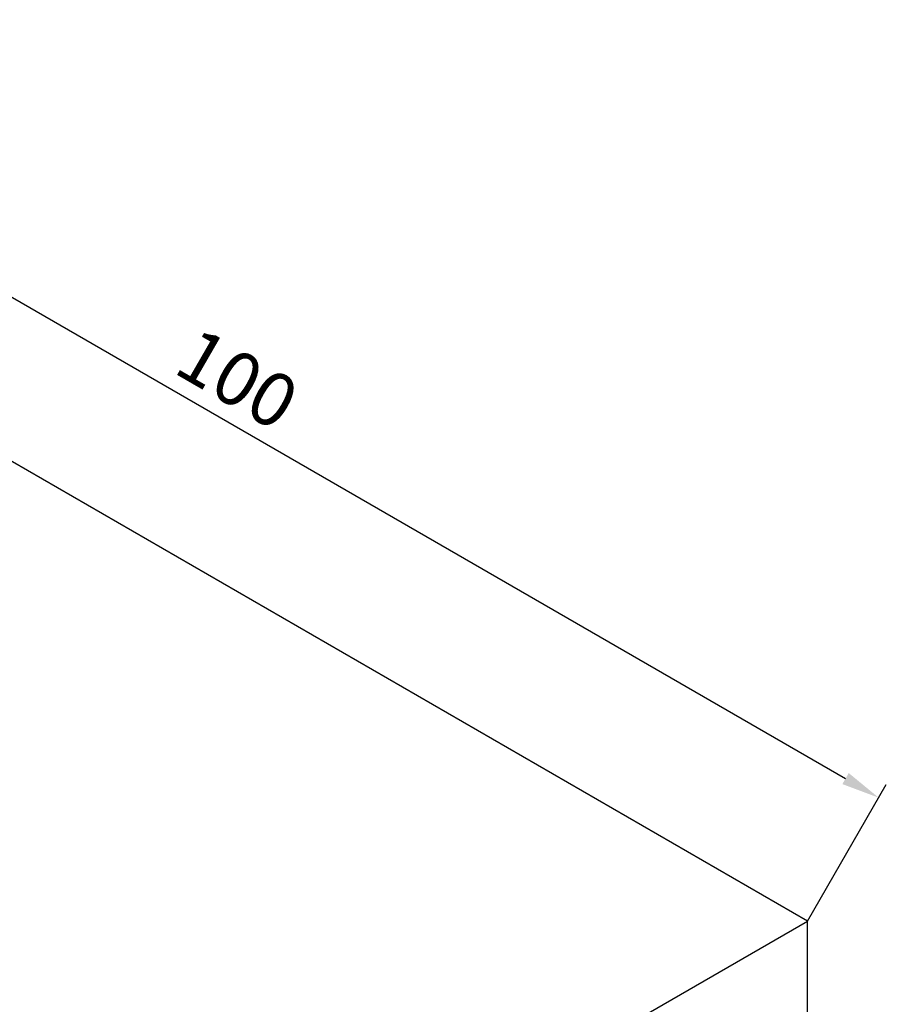
# Model space of a CAD drawing. Units: millimetres. Extents: x 0 to 8978, y 0 to 6348.
# Drawn here: x 7023 to 7590, y 2670 to 3314 of the extents above; entities that cross this region are included whole.
import ezdxf

# ---------------------------------------------------------------- set-up
doc = ezdxf.new("R2010")
doc.units = ezdxf.units.MM
doc.layers.add('BEMASS', color=3, linetype='Continuous', lineweight=13)
doc.styles.add('BEMSTIL', font='isocp3.shx', dxfattribs={"width": 0.8})
doc.dimstyles.new('BEMASS', dxfattribs={"dimscale": 10, "dimtxt": 3.5, "dimasz": 2.5, "dimexe": 1, "dimexo": 0, "dimgap": 1, "dimtad": 1, "dimdec": 0, "dimtxsty": 'BEMSTIL', "dimcen": 3, "dimclrd": 3, "dimclre": 3, "dimclrt": 2, "dimadec": 0, "dimazin": 0, "dimtfac": 0.875, "dimtdec": 0, "dimtmove": 0, "dimatfit": 0, "dimfxl": 0, "dimtolj": 1, "dimlwd": 25, "dimlwe": 25, "dimarcsym": 0})

# ---------------------------------------------------------------- blocks, each defined once
blk = doc.blocks.new('*D8')
at = {"layer": 'BEMASS', "color": 3, "lineweight": 25}
for p, q in [((6672.11, 3224.79), (6723.67, 3314.11)), ((6740.33, 3292.95), (7563, 2818.03)), ((7538.1, 2724.87), (7589.66, 2814.19))]:
    blk.add_line(p, q, dxfattribs=at)
at = {"layer": 'BEMASS', "color": 3}
for points in [[(6742.41, 3296.56), (6738.24, 3289.34), (6718.67, 3305.45)], [(7565.09, 2821.63), (7560.92, 2814.42), (7584.66, 2805.53)]]:
    blk.add_solid(points, dxfattribs=at)
at = {"layer": 'Defpoints', "color": 0}
for p in [(6672.11, 3224.79), (7584.66, 2805.53), (7538.1, 2724.87)]:
    blk.add_point(p, dxfattribs=at)
at = {"layer": 'BEMASS', "color": 2, "insert": (7165.41, 3079.3), "char_height": 35, "attachment_point": 5, "rotation": 330.00269, "style": 'BEMSTIL'}
blk.add_mtext('\\A1;100', dxfattribs=at)

msp = doc.modelspace()

# ---------------------------------------------------------------- linework, layer by layer
at = {"color": 7, "linetype": 'Continuous', "lineweight": 30}
for p, q in [((7538.1, 2724.87), (6672.11, 3224.79)), ((7209.02, 2534.9), (7538.1, 2724.87)), ((7538.1, 2644.87), (7538.1, 2724.87))]:
    msp.add_line(p, q, dxfattribs=at)

# ---------------------------------------------------------------- dimensions: what is measured, and where the dimension line sits
at = {"layer": 'BEMASS'}
dim = msp.add_aligned_dim(p1=(6672.11, 3224.79), p2=(7538.1, 2724.87), distance=93.13, text='100', dimstyle='BEMASS', override={"dimlfac": 0.1}, dxfattribs=at)
dim.commit()
dim.dimension.update_dxf_attribs({"geometry": '*D8', "text_midpoint": (7165.41, 3079.3)})

doc.saveas('drawing.dxf')
